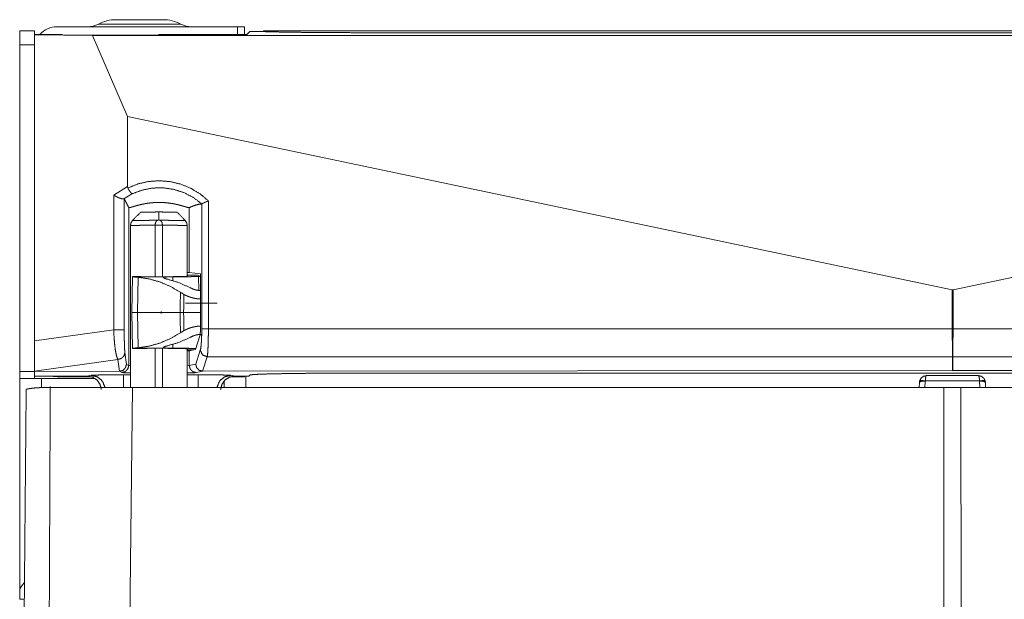
# Model space of a CAD drawing. Units: inches. Extents: x 61 to 114, y 16 to 135.
# Drawn here: x 61 to 65, y 98 to 100 of the extents above; entities that cross this region are included whole.
import ezdxf

# ---------------------------------------------------------------- set-up
doc = ezdxf.new("R2010")
doc.units = ezdxf.units.IN
doc.header["$MEASUREMENT"] = 0
doc.layers.add('CGM', color=7, linetype='Continuous', true_color=0xffffff)

msp = doc.modelspace()

# ---------------------------------------------------------------- linework, layer by layer
at = {"layer": 'CGM', "color": 2, "linetype": 'Continuous', "lineweight": 18}
for p, q in [((60.6045, 99.9757), (60.668, 99.9757)), ((60.6045, 99.9157), (60.6045, 99.9757)), ((60.668, 99.9757), (60.668, 99.9157)), ((60.7645, 99.9937), (61.5385, 99.9937)), ((61.5385, 99.96), (61.5385, 99.9937)), ((61.5385, 99.9937), (61.5685, 99.9937)), ((61.5685, 99.9937), (61.5685, 99.96)), ((61.5918, 99.9736), (61.5783, 99.96)), ((61.5918, 99.9736), (61.6252, 99.9735)), ((61.6495, 99.9755), (61.6495, 99.9726)), ((67.5595, 99.9755), (61.6495, 99.9755)), ((62.0908, 99.968), (67.1183, 99.968)), ((60.6685, 99.959), (60.6685, 99.96)), ((60.6685, 99.96), (60.7867, 99.96)), ((60.6685, 99.959), (60.6685, 98.6469)), ((60.6685, 99.959), (60.9169, 99.9565)), ((60.7868, 99.959), (60.7867, 99.96)), ((61.0131, 99.9567), (60.7868, 99.959)), ((60.9169, 99.9565), (61.0671, 99.6087)), ((60.9169, 99.9565), (68.2922, 99.9565)), ((61.0131, 99.9567), (61.2007, 99.9567)), ((61.2007, 99.9567), (61.2008, 99.96)), ((61.2008, 99.96), (61.5783, 99.96)), ((60.668, 99.9157), (60.6045, 99.9157)), ((60.6045, 99.9157), (60.6045, 98.5157)), ((60.668, 99.9157), (60.668, 98.5157)), ((61.0671, 99.6087), (64.603, 98.8655)), ((61.0671, 99.3086), (61.0671, 99.6087)), ((64.6061, 98.8655), (68.142, 99.6087)), ((60.6685, 99.4187), (60.668, 99.4187)), ((61.0077, 99.2717), (61.0671, 99.3086)), ((61.0077, 98.6946), (61.0077, 99.2717)), ((61.0883, 99.2783), (61.0512, 99.2557)), ((61.0527, 99.2559), (61.0527, 98.6946)), ((61.4136, 99.2473), (61.4136, 98.6993)), ((61.0721, 98.5416), (61.0721, 99.2187)), ((61.3315, 98.9397), (61.3315, 99.2183)), ((61.3852, 98.6993), (61.3852, 99.2344)), ((61.201, 99.1997), (61.2013, 99.1997)), ((61.0796, 99.142), (61.0796, 98.4473)), ((61.1854, 99.1431), (61.2165, 99.1431)), ((61.1854, 98.922), (61.1854, 99.143)), ((61.2165, 99.143), (61.2165, 98.922)), ((61.3226, 98.924), (61.3226, 99.142)), ((60.668, 99.0687), (60.6685, 99.0687)), ((61.0887, 98.9216), (61.086, 98.7687)), ((61.0887, 98.9224), (61.0887, 98.9216)), ((61.121, 98.9224), (61.0887, 98.9224)), ((61.0887, 98.9216), (61.096, 98.921)), ((61.096, 98.921), (61.2376, 98.921)), ((61.1122, 98.9198), (61.1102, 98.7687)), ((61.2376, 98.921), (61.2611, 98.9213)), ((61.2611, 98.9213), (61.2612, 98.9054)), ((61.3226, 98.94), (61.3315, 98.9397)), ((61.3226, 98.9287), (61.367, 98.9287)), ((61.3226, 98.9253), (61.3236, 98.925)), ((61.3236, 98.925), (61.3238, 98.9248)), ((61.3236, 98.925), (61.3236, 98.9242)), ((61.3238, 98.9248), (61.3238, 98.9243)), ((61.3315, 98.9397), (61.3793, 98.9349)), ((61.367, 98.9287), (61.378, 98.925)), ((61.3793, 98.9235), (61.3716, 98.9235)), ((61.3721, 98.8635), (61.3716, 98.9235)), ((61.378, 98.925), (61.3783, 98.9248)), ((61.3783, 98.9243), (61.378, 98.9241)), ((61.3793, 98.9241), (61.378, 98.9241)), ((61.3783, 98.9248), (61.3783, 98.9243)), ((61.3783, 98.9243), (61.3783, 98.9241)), ((61.3793, 98.9349), (61.3793, 98.6993)), ((64.603, 98.8655), (64.6061, 98.8655)), ((64.603, 98.6993), (64.603, 98.8655)), ((64.6061, 98.8655), (64.6061, 98.6993)), ((61.3777, 98.8087), (61.3149, 98.8087)), ((61.086, 98.7687), (61.0887, 98.6157)), ((61.1102, 98.7687), (61.1122, 98.6175)), ((61.1102, 98.7687), (61.2926, 98.7687)), ((61.4136, 98.6993), (64.603, 98.6993)), ((64.6061, 98.6993), (67.7955, 98.6993)), ((60.6685, 98.6469), (61.0077, 98.6946)), ((61.3772, 98.6684), (61.358, 98.6098)), ((61.096, 98.6164), (61.0887, 98.6157)), ((61.0887, 98.6157), (61.0887, 98.615)), ((61.0887, 98.615), (61.121, 98.615)), ((61.2376, 98.6164), (61.096, 98.6164)), ((61.1854, 98.4473), (61.1854, 98.6154)), ((61.2165, 98.6153), (61.2165, 98.4473)), ((61.2611, 98.6161), (61.2376, 98.6164)), ((61.2612, 98.632), (61.2611, 98.6161)), ((61.3226, 98.4473), (61.3226, 98.6134)), ((61.3236, 98.6132), (61.3236, 98.6124)), ((61.3238, 98.6125), (61.3236, 98.6124)), ((61.3238, 98.6131), (61.3238, 98.6125)), ((61.0556, 98.5967), (61.0621, 98.5466)), ((61.3236, 98.6124), (61.3226, 98.6121)), ((61.3523, 98.6087), (61.3226, 98.6087)), ((61.3315, 98.6045), (61.3226, 98.6039)), ((61.358, 98.6098), (61.3315, 98.6045)), ((61.3315, 98.5415), (61.3315, 98.6045)), ((61.3592, 98.547), (61.379, 98.6075)), ((61.4085, 98.5785), (61.3883, 98.5171)), ((64.6041, 98.5785), (61.4085, 98.5785)), ((64.6041, 98.5202), (64.6041, 98.5785)), ((67.8005, 98.5785), (64.6049, 98.5785)), ((64.6049, 98.5785), (64.6049, 98.5202)), ((61.0252, 98.5678), (60.6685, 98.5177)), ((61.0318, 98.5167), (61.0252, 98.5678)), ((61.0621, 98.5466), (61.0721, 98.5416)), ((61.0721, 98.5416), (61.0796, 98.5408)), ((61.3226, 98.5407), (61.3315, 98.5415)), ((61.3315, 98.5415), (61.3592, 98.547)), ((60.668, 98.5157), (60.6045, 98.5157)), ((60.6685, 98.5163), (60.6685, 98.5177)), ((61.0318, 98.5167), (60.6685, 98.5163)), ((60.6685, 98.4962), (60.6685, 98.5163)), ((60.6685, 98.4962), (60.7405, 98.4962)), ((60.7405, 98.4962), (60.894, 98.4962)), ((60.9112, 98.4937), (60.7645, 98.4937)), ((60.894, 98.4962), (60.911, 98.4996)), ((61.032, 98.5167), (61.0318, 98.5167)), ((61.0421, 98.5116), (61.032, 98.5167)), ((61.0503, 98.5018), (61.0796, 98.5018)), ((61.3226, 98.5018), (61.3703, 98.5018)), ((61.3894, 98.5171), (61.3614, 98.5115)), ((61.3883, 98.5171), (61.3894, 98.5171)), ((64.6041, 98.5202), (61.3894, 98.5171)), ((61.5385, 98.4937), (61.5094, 98.4937)), ((61.5096, 98.4996), (61.5266, 98.4962)), ((61.5266, 98.4962), (61.5863, 98.4962)), ((61.5385, 98.4937), (61.5385, 98.4962)), ((61.5685, 98.4937), (61.5385, 98.4937)), ((61.5685, 98.4962), (61.5685, 98.4937)), ((61.5745, 98.4962), (61.5745, 98.4473)), ((61.5863, 98.4962), (61.5909, 98.5008)), ((62.0908, 98.5094), (67.1183, 98.5094)), ((64.715, 98.4982), (64.4921, 98.4982)), ((64.6049, 98.5202), (64.6041, 98.5202)), ((67.8197, 98.5171), (64.6049, 98.5202)), ((60.6045, 98.4857), (60.6045, 97.5696)), ((60.698, 98.4857), (60.698, 98.4465)), ((60.698, 98.4857), (60.9281, 98.4857)), ((61.0876, 98.4473), (60.7357, 98.4473)), ((61.0876, 98.4473), (61.0689, 96.7326)), ((64.5669, 98.4473), (61.0876, 98.4473)), ((61.481, 98.4473), (61.481, 98.4756)), ((64.4611, 98.4473), (64.4623, 98.4699)), ((64.4623, 98.4699), (64.463, 98.4749)), ((64.4873, 98.4747), (64.4858, 98.4473)), ((64.4874, 98.4755), (64.4873, 98.4747)), ((64.7197, 98.4755), (64.4874, 98.4755)), ((64.5664, 96.1182), (64.5669, 98.4473)), ((64.6402, 98.4473), (64.6407, 96.1182)), ((68.1195, 98.4473), (64.6402, 98.4473)), ((64.7198, 98.4747), (64.7197, 98.4755)), ((64.7212, 98.4473), (64.7198, 98.4747)), ((64.7448, 98.4699), (64.7441, 98.4749)), ((64.7448, 98.4699), (64.746, 98.4473))]:
    msp.add_line(p, q, dxfattribs=at)
for centre, radius, start, end in [((61.0178, 99.8597), 0.164, 90, 117.5802), ((61.2192, 99.8597), 0.164, 62.4198, 90), ((60.7645, 99.8977), 0.096, 90, 139.5436), ((60.8956, 100.0937), 0.1, 270, 297.5802), ((61.3415, 100.0937), 0.1, 242.4198, 270), ((60.7645, 98.5897), 0.096, 256.8952, 270), ((60.6545, 97.5696), 0.05, 126.9896, 180)]:
    msp.add_arc(centre, radius, start, end, dxfattribs=at)
for points, knots in [([(61.0178, 100.0237), (61.0338, 100.0237), (61.0767, 100.0237), (61.1329, 100.0237), (61.1845, 100.0237), (61.2152, 100.0237), (61.2192, 100.0237)], [0, 0, 0.079422, 0.292378, 0.571276, 0.827547, 0.979797, 1, 1]), ([(61.2952, 100.005), (61.2777, 100.005), (61.2566, 100.005), (61.1952, 100.005), (61.1185, 100.005), (61.0419, 100.005), (60.9804, 100.005), (60.9463, 100.005), (60.9419, 100.005)], [0, 0, 0.04952, 0.109084, 0.283058, 0.500009, 0.716942, 0.890916, 0.987468, 1, 1]), ([(61.6252, 99.9735), (61.6535, 99.9725), (61.6896, 99.9715), (61.7327, 99.9706), (61.7822, 99.9699), (61.8371, 99.9692), (61.8965, 99.9687), (61.9593, 99.9683), (62.0244, 99.9681), (62.0908, 99.968)], [0, 0, 0.06084, 0.138264, 0.23092, 0.337148, 0.455089, 0.582661, 0.717613, 0.857541, 1, 1]), ([(61.0684, 99.3027), (61.1117, 99.3198), (61.1571, 99.3302), (61.2035, 99.3335), (61.2499, 99.3297), (61.2951, 99.3188), (61.3381, 99.3012), (61.3779, 99.2772), (61.4135, 99.2473)], [0, 0, 0.125263, 0.250412, 0.375457, 0.500433, 0.625331, 0.750195, 0.875088, 1, 1]), ([(61.0671, 99.3086), (61.0672, 99.307), (61.0674, 99.3055), (61.0678, 99.3041), (61.0684, 99.3027)], [0, 0, 0.252391, 0.502147, 0.750178, 1, 1]), ([(61.0883, 99.2783), (61.0881, 99.2783), (61.0879, 99.2782), (61.0877, 99.2783), (61.0874, 99.2783), (61.087, 99.2784), (61.0865, 99.2785), (61.0855, 99.279), (61.0844, 99.2797), (61.0838, 99.2802), (61.0832, 99.2807), (61.0826, 99.2812), (61.082, 99.2818), (61.0807, 99.2832), (61.0793, 99.2848), (61.0786, 99.2856), (61.078, 99.2865), (61.0772, 99.2875), (61.0765, 99.2885), (61.0751, 99.2906), (61.0737, 99.2928), (61.073, 99.2939), (61.0723, 99.2951), (61.0716, 99.2964), (61.071, 99.2976), (61.0696, 99.3001), (61.0684, 99.3027)], [0, 0, 0.006052, 0.012279, 0.018715, 0.025389, 0.039719, 0.055146, 0.089894, 0.130096, 0.15258, 0.176536, 0.202127, 0.229242, 0.287605, 0.351098, 0.385084, 0.420298, 0.456874, 0.494306, 0.571923, 0.653125, 0.695093, 0.737924, 0.780802, 0.824108, 0.911388, 1, 1]), ([(61.3851, 99.2344), (61.3489, 99.2616), (61.3088, 99.2825), (61.2657, 99.2964), (61.2209, 99.303), (61.1755, 99.3022), (61.1309, 99.2938), (61.0883, 99.2783)], [0, 0, 0.142756, 0.285461, 0.42819, 0.57094, 0.713824, 0.856837, 1, 1]), ([(61.0077, 99.2717), (61.008, 99.2715), (61.0087, 99.2711), (61.0098, 99.2704), (61.0105, 99.27), (61.0119, 99.2692), (61.0134, 99.2684), (61.0149, 99.2675), (61.0165, 99.2667), (61.018, 99.2659), (61.0196, 99.2651), (61.0212, 99.2643), (61.0228, 99.2636), (61.0236, 99.2632), (61.0244, 99.2628), (61.0252, 99.2625), (61.026, 99.2621), (61.0292, 99.2607), (61.0324, 99.2594), (61.0332, 99.2591), (61.034, 99.2589), (61.0348, 99.2586), (61.0355, 99.2583), (61.037, 99.2578), (61.0385, 99.2573), (61.0399, 99.2569), (61.0413, 99.2565), (61.0427, 99.2562), (61.0439, 99.2559), (61.0452, 99.2557), (61.0463, 99.2555), (61.0473, 99.2554), (61.0483, 99.2553), (61.05, 99.2554), (61.0512, 99.2557)], [0, 0, 0.008442, 0.025562, 0.051598, 0.069194, 0.104624, 0.140709, 0.177399, 0.214388, 0.251429, 0.288776, 0.326187, 0.36391, 0.382653, 0.40158, 0.420518, 0.43933, 0.513837, 0.586625, 0.604523, 0.622372, 0.639867, 0.657314, 0.6912, 0.723995, 0.755884, 0.786576, 0.815784, 0.843393, 0.8694, 0.893588, 0.916109, 0.936878, 0.97203, 1, 1]), ([(61.0512, 99.2557), (61.0518, 99.2559), (61.0522, 99.256), (61.0525, 99.256), (61.0527, 99.2559)], [0, 0, 0.399784, 0.695777, 0.888248, 1, 1]), ([(61.0721, 99.2187), (61.0623, 99.2378), (61.0527, 99.2559)], [0, 0, 0.511842, 1, 1]), ([(61.3852, 99.2344), (61.3856, 99.2347), (61.3862, 99.235), (61.3866, 99.2352), (61.3871, 99.2355), (61.3876, 99.2357), (61.3895, 99.2367), (61.3911, 99.2374), (61.3919, 99.2378), (61.3928, 99.2382), (61.3937, 99.2386), (61.3947, 99.2391), (61.3967, 99.24), (61.3999, 99.2414), (61.4011, 99.242), (61.4023, 99.2425), (61.4059, 99.2441), (61.4084, 99.2451), (61.411, 99.2462), (61.4116, 99.2465), (61.4122, 99.2468), (61.4129, 99.2471), (61.4135, 99.2473)], [0, 0, 0.014098, 0.037213, 0.051804, 0.068732, 0.087717, 0.155898, 0.209869, 0.239432, 0.270586, 0.303332, 0.337202, 0.40823, 0.523823, 0.564272, 0.605273, 0.732164, 0.819731, 0.909384, 0.932066, 0.954555, 0.977318, 1, 1]), ([(61.3315, 99.2183), (61.3312, 99.2182), (61.3308, 99.2182), (61.3306, 99.2182), (61.3304, 99.2182), (61.3301, 99.2182), (61.3299, 99.2182), (61.3286, 99.2183), (61.327, 99.2186), (61.3252, 99.219), (61.3231, 99.2195), (61.3207, 99.2202), (61.3181, 99.2209), (61.3167, 99.2214), (61.3152, 99.2218), (61.3137, 99.2223), (61.3121, 99.2227), (61.3087, 99.2238), (61.3051, 99.2248), (61.3013, 99.2259), (61.2973, 99.227), (61.2931, 99.2282), (61.2886, 99.2293), (61.2875, 99.2296), (61.2863, 99.2299), (61.2851, 99.2302), (61.2839, 99.2305), (61.2816, 99.2311), (61.2791, 99.2316), (61.2742, 99.2327), (61.269, 99.2338), (61.2637, 99.2348), (61.2583, 99.2358), (61.2555, 99.2362), (61.2527, 99.2367), (61.2498, 99.2371), (61.2469, 99.2375), (61.2411, 99.2382), (61.2352, 99.2389), (61.2293, 99.2394), (61.2232, 99.2398), (61.2202, 99.24), (61.2171, 99.2402), (61.2156, 99.2402), (61.214, 99.2403), (61.2125, 99.2403), (61.2109, 99.2404), (61.2047, 99.2405), (61.1985, 99.2405), (61.1924, 99.2404), (61.1863, 99.2401), (61.1802, 99.2398), (61.1741, 99.2393), (61.1726, 99.2392), (61.1711, 99.2391), (61.1696, 99.2389), (61.1681, 99.2388), (61.1651, 99.2385), (61.1622, 99.2381), (61.1564, 99.2374), (61.1508, 99.2366), (61.1452, 99.2357), (61.1398, 99.2347), (61.1345, 99.2337), (61.1294, 99.2326), (61.1244, 99.2315), (61.1196, 99.2304), (61.115, 99.2292), (61.1106, 99.2281), (61.1064, 99.2269), (61.1024, 99.2258), (61.1004, 99.2252), (61.0986, 99.2247), (61.0967, 99.2242), (61.095, 99.2236), (61.0916, 99.2226), (61.0885, 99.2217), (61.0857, 99.2209), (61.0831, 99.2201), (61.0819, 99.2198), (61.0807, 99.2195), (61.0796, 99.2192), (61.0786, 99.2189), (61.0768, 99.2185), (61.0753, 99.2183), (61.0741, 99.2182), (61.0731, 99.2182), (61.0725, 99.2184), (61.0721, 99.2187)], [0, 0, 0.001245, 0.002718, 0.003533, 0.004444, 0.005429, 0.006463, 0.011315, 0.017291, 0.024354, 0.032514, 0.04178, 0.052131, 0.057706, 0.063554, 0.069674, 0.075989, 0.089295, 0.103406, 0.118361, 0.134138, 0.15071, 0.168128, 0.172599, 0.177117, 0.181677, 0.186262, 0.19555, 0.204976, 0.224232, 0.244011, 0.26436, 0.285274, 0.295947, 0.306755, 0.317676, 0.328657, 0.350782, 0.373182, 0.395841, 0.418763, 0.430325, 0.441956, 0.447794, 0.453655, 0.45954, 0.4654, 0.488832, 0.512138, 0.535375, 0.558499, 0.581546, 0.604496, 0.610227, 0.615959, 0.621695, 0.627383, 0.638692, 0.649886, 0.671919, 0.693526, 0.714714, 0.735463, 0.755788, 0.775697, 0.795042, 0.813655, 0.831561, 0.848758, 0.865236, 0.881013, 0.888622, 0.896029, 0.903233, 0.910194, 0.923392, 0.935593, 0.946837, 0.95708, 0.961833, 0.966322, 0.970542, 0.974476, 0.981456, 0.987274, 0.991947, 0.995516, 0.998102, 1, 1]), ([(61.3851, 99.2344), (61.3726, 99.2324), (61.3594, 99.2291), (61.3458, 99.2244), (61.3315, 99.2183)], [0, 0, 0.225916, 0.467307, 0.725099, 1, 1]), ([(61.3852, 99.2344), (61.3852, 99.2344), (61.3851, 99.2344)], [0, 0, 0.53359, 1, 1]), ([(61.0796, 99.142), (61.0819, 99.1533), (61.0882, 99.163)], [0, 0, 0.500001, 1, 1]), ([(61.0881, 99.1629), (61.0882, 99.1629), (61.0883, 99.1629), (61.0884, 99.1629), (61.0887, 99.1629), (61.0893, 99.1629), (61.0902, 99.1629), (61.0913, 99.163), (61.0927, 99.163), (61.0935, 99.163), (61.0944, 99.163), (61.0948, 99.163), (61.0958, 99.163), (61.0984, 99.163), (61.1008, 99.1631), (61.1034, 99.1631), (61.1092, 99.1632), (61.1124, 99.1632), (61.1159, 99.1632), (61.1177, 99.1633), (61.1196, 99.1633), (61.1274, 99.1634), (61.1316, 99.1634), (61.1359, 99.1635), (61.1404, 99.1635), (61.1474, 99.1636), (61.1498, 99.1636), (61.1547, 99.1637), (61.1597, 99.1638), (61.1647, 99.1638), (61.1751, 99.1639), (61.1778, 99.164), (61.1804, 99.164), (61.1858, 99.1641), (61.1912, 99.1641), (61.1966, 99.1642)], [0, 0, 0.0003, 0.00114, 0.002641, 0.004681, 0.010562, 0.018783, 0.029344, 0.042245, 0.049566, 0.057547, 0.061687, 0.070508, 0.094811, 0.116533, 0.140355, 0.194, 0.223943, 0.255926, 0.272609, 0.28977, 0.362017, 0.400361, 0.440265, 0.481609, 0.546475, 0.568678, 0.613622, 0.659407, 0.705972, 0.801561, 0.825983, 0.850585, 0.90015, 0.949955, 1, 1]), ([(61.1227, 99.1984), (61.126, 99.1984), (61.1286, 99.1985), (61.1359, 99.1986), (61.1405, 99.1987), (61.1513, 99.1989), (61.1641, 99.1991), (61.1711, 99.1992), (61.1858, 99.1995), (61.201, 99.1997)], [0, 0, 0.042654, 0.075746, 0.168289, 0.22674, 0.365511, 0.528728, 0.617611, 0.80519, 1, 1]), ([(61.1854, 99.1431), (61.1855, 99.1448), (61.1856, 99.1464), (61.1858, 99.1481), (61.1861, 99.1497), (61.1863, 99.1505), (61.1865, 99.1513), (61.1867, 99.1521), (61.1869, 99.1529), (61.1874, 99.1544), (61.188, 99.1558), (61.1883, 99.1565), (61.1887, 99.1572), (61.1891, 99.1579), (61.1895, 99.1586), (61.1904, 99.1598), (61.1914, 99.1609), (61.1919, 99.1614), (61.1925, 99.1619), (61.1932, 99.1624), (61.1938, 99.1628), (61.1952, 99.1636), (61.1966, 99.1642)], [0, 0, 0.066107, 0.131638, 0.196663, 0.26161, 0.294025, 0.326051, 0.358074, 0.389493, 0.452034, 0.513561, 0.544119, 0.574673, 0.604917, 0.635156, 0.695031, 0.754821, 0.785048, 0.815186, 0.845531, 0.875618, 0.936999, 1, 1]), ([(61.1966, 99.1642), (61.1978, 99.1646), (61.1989, 99.165), (61.1995, 99.1652), (61.2, 99.1654), (61.2003, 99.1655), (61.2005, 99.1656), (61.2007, 99.1657), (61.2008, 99.1658), (61.2008, 99.1658), (61.2009, 99.1658), (61.2009, 99.1659), (61.2009, 99.1659)], [0, 0, 0.255907, 0.509195, 0.636073, 0.762625, 0.824227, 0.886373, 0.916173, 0.946644, 0.960523, 0.974263, 0.988142, 1, 1]), ([(61.2009, 99.166), (61.201, 99.1844), (61.201, 99.1997)], [0, 0, 0.546628, 1, 1]), ([(61.2052, 99.1642), (61.203, 99.165), (61.2024, 99.1652), (61.2019, 99.1654), (61.2016, 99.1655), (61.2013, 99.1656), (61.2012, 99.1657), (61.2011, 99.1658), (61.201, 99.1658), (61.201, 99.1658), (61.201, 99.1659), (61.2009, 99.1659)], [0, 0, 0.509825, 0.63686, 0.762273, 0.825237, 0.886191, 0.917264, 0.946578, 0.960474, 0.974231, 0.988127, 1, 1]), ([(61.2011, 99.1997), (61.2163, 99.1995), (61.231, 99.1992), (61.2379, 99.1991), (61.2507, 99.1989), (61.2616, 99.1987), (61.2662, 99.1986), (61.2735, 99.1985), (61.278, 99.1984), (61.2796, 99.1984), (61.2781, 99.1984), (61.2736, 99.1985), (61.2664, 99.1986), (61.2618, 99.1987), (61.2509, 99.1989), (61.2382, 99.1991), (61.2312, 99.1992), (61.224, 99.1994), (61.2089, 99.1996), (61.2011, 99.1997)], [0, 0, 0.097285, 0.191002, 0.235328, 0.316967, 0.386527, 0.41587, 0.462355, 0.491035, 0.500829, 0.510292, 0.538681, 0.584834, 0.614011, 0.683282, 0.764755, 0.809122, 0.855192, 0.951108, 1, 1]), ([(61.2052, 99.1642), (61.2107, 99.1641), (61.2161, 99.1641), (61.2214, 99.164), (61.232, 99.1639), (61.2372, 99.1638), (61.2422, 99.1638), (61.2472, 99.1637), (61.2521, 99.1636), (61.2568, 99.1636), (61.2615, 99.1635), (61.2638, 99.1635), (61.266, 99.1635), (61.2704, 99.1634), (61.2746, 99.1634), (61.2824, 99.1633), (61.2861, 99.1632), (61.2896, 99.1632), (61.2904, 99.1632), (61.2912, 99.1632), (61.2921, 99.1632), (61.2929, 99.1632), (61.2944, 99.1631), (61.2959, 99.1631), (61.3013, 99.1631), (61.3037, 99.163), (61.3059, 99.163), (61.3078, 99.163), (61.3082, 99.163), (61.3091, 99.163), (61.3095, 99.163), (61.3109, 99.163), (61.312, 99.1629), (61.3129, 99.1629), (61.3136, 99.1629), (61.314, 99.1629), (61.3141, 99.1629)], [0, 0, 0.049809, 0.099318, 0.148529, 0.245873, 0.29335, 0.33987, 0.385493, 0.430159, 0.473929, 0.516801, 0.537789, 0.558419, 0.59842, 0.636809, 0.708801, 0.742465, 0.774455, 0.782228, 0.789822, 0.797296, 0.804652, 0.818943, 0.832695, 0.882563, 0.904388, 0.92412, 0.94176, 0.945826, 0.95348, 0.957128, 0.970103, 0.980746, 0.989058, 0.995097, 0.998685, 1, 1]), ([(61.2052, 99.1642), (61.2067, 99.1636), (61.2081, 99.1628), (61.2088, 99.1624), (61.2094, 99.1619), (61.21, 99.1614), (61.2105, 99.1609), (61.211, 99.1603), (61.2115, 99.1598), (61.212, 99.1591), (61.2124, 99.1585), (61.2132, 99.1572), (61.2139, 99.1558), (61.2145, 99.1544), (61.215, 99.1529), (61.2152, 99.1521), (61.2154, 99.1513), (61.2156, 99.1505), (61.2157, 99.1497), (61.216, 99.1481), (61.2162, 99.1464), (61.2164, 99.1448), (61.2165, 99.1431)], [0, 0, 0.063364, 0.124998, 0.15581, 0.186322, 0.216475, 0.246168, 0.276047, 0.306005, 0.336158, 0.366335, 0.426698, 0.48703, 0.548348, 0.610676, 0.642602, 0.674575, 0.706674, 0.738803, 0.803483, 0.868286, 0.933847, 1, 1]), ([(61.314, 99.163), (61.3204, 99.1533), (61.3226, 99.142)], [0, 0, 0.499953, 1, 1]), ([(61.1854, 99.143), (61.1799, 99.1429), (61.1772, 99.1429), (61.1692, 99.1428), (61.164, 99.1428), (61.1588, 99.1427), (61.1537, 99.1427), (61.1439, 99.1426), (61.1414, 99.1426), (61.1367, 99.1425), (61.1344, 99.1425), (61.1299, 99.1425), (61.1214, 99.1424), (61.1134, 99.1423), (61.1062, 99.1422), (61.0998, 99.1422), (61.0942, 99.1421), (61.0895, 99.1421), (61.0874, 99.1421), (61.0865, 99.142), (61.086, 99.142), (61.0856, 99.142), (61.084, 99.142), (61.0827, 99.142), (61.0816, 99.142), (61.0807, 99.142), (61.0801, 99.142), (61.0798, 99.142), (61.0797, 99.142), (61.0796, 99.142)], [0, 0, 0.051598, 0.077211, 0.152946, 0.202449, 0.251153, 0.299118, 0.392585, 0.41549, 0.460253, 0.482111, 0.524657, 0.605379, 0.680251, 0.748842, 0.809614, 0.862382, 0.907145, 0.92654, 0.935468, 0.939717, 0.943781, 0.958681, 0.971303, 0.981648, 0.989714, 0.99544, 0.998888, 0.999384, 1, 1]), ([(61.1854, 99.143), (61.1854, 99.143), (61.1854, 99.1431)], [0, 0, 0.498971, 1, 1]), ([(61.3226, 99.142), (61.3225, 99.142), (61.3221, 99.142), (61.3215, 99.142), (61.3206, 99.142), (61.3195, 99.142), (61.3182, 99.142), (61.3166, 99.142), (61.3162, 99.142), (61.3157, 99.142), (61.3148, 99.1421), (61.3127, 99.1421), (61.3079, 99.1421), (61.3023, 99.1422), (61.2992, 99.1422), (61.2983, 99.1422), (61.2967, 99.1422), (61.2958, 99.1422), (61.2941, 99.1422), (61.2923, 99.1423), (61.2885, 99.1423), (61.2847, 99.1423), (61.2806, 99.1424), (61.2764, 99.1424), (61.2675, 99.1425), (61.2652, 99.1425), (61.264, 99.1425), (61.2628, 99.1425), (61.2605, 99.1426), (61.258, 99.1426), (61.2482, 99.1427), (61.2431, 99.1427), (61.2353, 99.1428), (61.2327, 99.1428), (61.23, 99.1428), (61.2273, 99.1429), (61.2219, 99.1429), (61.2165, 99.143)], [0, 0, 0.001228, 0.004785, 0.010612, 0.01877, 0.029135, 0.041832, 0.056859, 0.060968, 0.065261, 0.074155, 0.093537, 0.138495, 0.191488, 0.221051, 0.228779, 0.244604, 0.2527, 0.269199, 0.286066, 0.321088, 0.357582, 0.395671, 0.435232, 0.519199, 0.541095, 0.552197, 0.56336, 0.585747, 0.608441, 0.701301, 0.749142, 0.822498, 0.8474, 0.872486, 0.897878, 0.948786, 1, 1]), ([(61.1122, 98.9198), (61.1074, 98.9202), (61.1031, 98.9206), (61.0993, 98.9208), (61.096, 98.921)], [0, 0, 0.299306, 0.565505, 0.799345, 1, 1]), ([(61.2936, 98.8553), (61.2511, 98.8803), (61.2063, 98.8995), (61.1598, 98.9128), (61.1122, 98.9198)], [0, 0, 0.253571, 0.504118, 0.752589, 1, 1]), ([(61.3238, 98.9243), (61.3201, 98.9238), (61.3092, 98.9233), (61.2918, 98.9228), (61.2687, 98.9224), (61.2414, 98.9222), (61.2112, 98.922), (61.18, 98.922), (61.1493, 98.9221), (61.121, 98.9224)], [0, 0, 0.018425, 0.072054, 0.158039, 0.27158, 0.406425, 0.555036, 0.709197, 0.86031, 1, 1]), ([(61.2362, 98.9119), (61.2326, 98.9128), (61.2294, 98.9137), (61.228, 98.9141), (61.2266, 98.9146), (61.226, 98.9148), (61.2254, 98.915), (61.2249, 98.9152), (61.2244, 98.9154), (61.2226, 98.9162), (61.2213, 98.917), (61.2209, 98.9174), (61.2206, 98.9177), (61.2205, 98.9179), (61.2205, 98.9181), (61.2204, 98.9182), (61.2204, 98.9184), (61.2208, 98.919), (61.2216, 98.9195), (61.2223, 98.9197), (61.2231, 98.9199), (61.2235, 98.92), (61.224, 98.9201), (61.2245, 98.9202), (61.225, 98.9202), (61.2274, 98.9205), (61.2304, 98.9207), (61.2312, 98.9208), (61.232, 98.9208), (61.2329, 98.9209), (61.2338, 98.9209), (61.2356, 98.921), (61.2376, 98.921)], [0, 0, 0.106394, 0.200287, 0.242691, 0.281758, 0.300301, 0.317976, 0.334789, 0.350916, 0.406189, 0.44784, 0.463799, 0.476879, 0.482414, 0.487379, 0.49208, 0.496693, 0.515793, 0.544449, 0.563637, 0.58649, 0.599149, 0.612855, 0.627285, 0.642566, 0.712002, 0.795002, 0.817718, 0.841529, 0.866078, 0.891356, 0.944485, 1, 1]), ([(61.3341, 98.8757), (61.286, 98.8972), (61.2362, 98.9119)], [0, 0, 0.50353, 1, 1]), ([(61.3716, 98.9235), (61.3556, 98.9228), (61.3309, 98.9221), (61.2989, 98.9216), (61.2611, 98.9213)], [0, 0, 0.145212, 0.368696, 0.658706, 1, 1]), ([(61.3483, 98.869), (61.3414, 98.8725), (61.3341, 98.8757)], [0, 0, 0.490851, 1, 1]), ([(61.3792, 98.8625), (61.3767, 98.8627), (61.3741, 98.8629), (61.3715, 98.8633), (61.3703, 98.8634), (61.369, 98.8636), (61.3677, 98.8638), (61.3665, 98.864), (61.3616, 98.865), (61.3569, 98.8662), (61.3547, 98.8668), (61.3525, 98.8675), (61.3503, 98.8682), (61.3483, 98.869)], [0, 0, 0.079051, 0.161127, 0.242589, 0.283195, 0.323859, 0.364181, 0.404366, 0.561383, 0.712757, 0.786365, 0.858945, 0.930142, 1, 1]), ([(61.3084, 98.8462), (61.3014, 98.851), (61.2936, 98.8553)], [0, 0, 0.488, 1, 1]), ([(61.3792, 98.8266), (61.3762, 98.8268), (61.3707, 98.8273), (61.3653, 98.8279), (61.3599, 98.8287), (61.3546, 98.8297), (61.352, 98.8302), (61.3494, 98.8308), (61.3468, 98.8314), (61.3443, 98.8321), (61.3393, 98.8335), (61.3345, 98.835), (61.3298, 98.8366), (61.3252, 98.8384), (61.323, 98.8393), (61.3208, 98.8402), (61.3186, 98.8412), (61.3165, 98.8421), (61.3123, 98.8441), (61.3084, 98.8462)], [0, 0, 0.041353, 0.115297, 0.188767, 0.261866, 0.334531, 0.370772, 0.406782, 0.442378, 0.477654, 0.547192, 0.615498, 0.682662, 0.74874, 0.781359, 0.813673, 0.845724, 0.877321, 0.939385, 1, 1]), ([(61.451, 98.8087), (61.4468, 98.8087), (61.4159, 98.8087), (61.3692, 98.8087), (61.3468, 98.8087), (61.3179, 98.8087), (61.3149, 98.8087)], [0, 0, 0.031187, 0.257773, 0.601502, 0.765474, 0.977997, 1, 1]), ([(61.3777, 98.8087), (61.3834, 98.8087), (61.4153, 98.8087), (61.4463, 98.8087), (61.451, 98.8087)], [0, 0, 0.077709, 0.512789, 0.935169, 1, 1]), ([(61.3084, 98.6911), (61.3123, 98.6932), (61.3165, 98.6952), (61.3186, 98.6962), (61.3208, 98.6972), (61.323, 98.6981), (61.3252, 98.699), (61.3298, 98.7007), (61.3345, 98.7024), (61.3393, 98.7039), (61.3443, 98.7053), (61.3468, 98.706), (61.3494, 98.7066), (61.352, 98.7072), (61.3546, 98.7077), (61.3599, 98.7087), (61.3653, 98.7095), (61.3707, 98.7101), (61.3762, 98.7106), (61.3792, 98.7107)], [0, 0, 0.060575, 0.122641, 0.154239, 0.18629, 0.218639, 0.251259, 0.317338, 0.384474, 0.452808, 0.522348, 0.557625, 0.593221, 0.629213, 0.665455, 0.738137, 0.811224, 0.884706, 0.958652, 1, 1]), ([(61.3793, 98.6993), (61.3791, 98.6858), (61.3783, 98.6748), (61.3772, 98.6684)], [0, 0, 0.435865, 0.790835, 1, 1]), ([(61.379, 98.6075), (61.3811, 98.617), (61.3828, 98.6321), (61.3841, 98.6518), (61.3849, 98.6747), (61.3852, 98.6993)], [0, 0, 0.105326, 0.270253, 0.48428, 0.733098, 1, 1]), ([(61.4135, 98.6993), (61.4133, 98.6669), (61.4126, 98.6368), (61.4116, 98.6109), (61.4102, 98.591), (61.4085, 98.5785)], [0, 0, 0.267575, 0.5169, 0.731195, 0.895861, 1, 1]), ([(64.6041, 98.5785), (64.6037, 98.591), (64.6034, 98.6109), (64.6032, 98.6368), (64.603, 98.6669), (64.603, 98.6993)], [0, 0, 0.103457, 0.267976, 0.482407, 0.73204, 1, 1]), ([(64.6061, 98.6993), (64.606, 98.6669), (64.6059, 98.6368), (64.6056, 98.6109), (64.6053, 98.591), (64.6049, 98.5785)], [0, 0, 0.26796, 0.517592, 0.732025, 0.896543, 1, 1]), ([(61.0252, 98.5678), (61.0202, 98.5813), (61.0157, 98.6024), (61.0119, 98.6297), (61.0092, 98.6612), (61.0077, 98.6946)], [0, 0, 0.112082, 0.280331, 0.494456, 0.739986, 1, 1]), ([(61.0077, 98.6946), (61.0452, 98.6946), (61.0527, 98.6946)], [0, 0, 0.834274, 1, 1]), ([(61.0527, 98.6946), (61.0528, 98.6691), (61.0532, 98.6449), (61.0538, 98.6239), (61.0546, 98.6074), (61.0556, 98.5967)], [0, 0, 0.260685, 0.507305, 0.722341, 0.890481, 1, 1]), ([(61.1122, 98.6175), (61.1598, 98.6246), (61.2063, 98.6378), (61.2511, 98.6571), (61.2936, 98.6821)], [0, 0, 0.247414, 0.49588, 0.746443, 1, 1]), ([(61.2362, 98.6254), (61.286, 98.6402), (61.3341, 98.6616)], [0, 0, 0.496449, 1, 1]), ([(61.2936, 98.6821), (61.3014, 98.6864), (61.3084, 98.6911)], [0, 0, 0.512089, 1, 1]), ([(61.3341, 98.6616), (61.3414, 98.6649), (61.3483, 98.6684)], [0, 0, 0.509149, 1, 1]), ([(61.3483, 98.6684), (61.3503, 98.6692), (61.3525, 98.6699), (61.3547, 98.6706), (61.3569, 98.6712), (61.3616, 98.6724), (61.3665, 98.6733), (61.3677, 98.6736), (61.369, 98.6738), (61.3703, 98.6739), (61.3715, 98.6741), (61.3741, 98.6744), (61.3767, 98.6747), (61.3819, 98.675), (61.3873, 98.6751)], [0, 0, 0.055633, 0.112442, 0.1703, 0.228978, 0.349649, 0.474786, 0.506848, 0.538991, 0.571408, 0.603778, 0.668717, 0.734145, 0.866135, 1, 1]), ([(60.6685, 98.5177), (60.6685, 98.529), (60.6685, 98.5669), (60.6685, 98.6189), (60.6685, 98.6469)], [0, 0, 0.087375, 0.381226, 0.782898, 1, 1]), ([(61.096, 98.6164), (61.0993, 98.6165), (61.1031, 98.6168), (61.1074, 98.6171), (61.1122, 98.6175)], [0, 0, 0.200655, 0.434495, 0.700694, 1, 1]), ([(61.121, 98.615), (61.1493, 98.6152), (61.18, 98.6154), (61.2112, 98.6153), (61.2414, 98.6152), (61.2687, 98.6149), (61.2918, 98.6146), (61.3092, 98.6141), (61.3201, 98.6136), (61.3238, 98.613)], [0, 0, 0.13969, 0.290803, 0.444965, 0.593575, 0.72842, 0.841962, 0.927946, 0.981575, 1, 1]), ([(61.2376, 98.6164), (61.2356, 98.6164), (61.2338, 98.6165), (61.2329, 98.6165), (61.232, 98.6165), (61.2312, 98.6166), (61.2304, 98.6166), (61.2274, 98.6168), (61.225, 98.6171), (61.2245, 98.6172), (61.224, 98.6173), (61.2235, 98.6174), (61.2231, 98.6175), (61.2223, 98.6177), (61.2216, 98.6179), (61.2208, 98.6184), (61.2204, 98.619), (61.2204, 98.6191), (61.2205, 98.6193), (61.2205, 98.6195), (61.2206, 98.6196), (61.2209, 98.62), (61.2213, 98.6204), (61.2226, 98.6211), (61.2244, 98.6219), (61.2249, 98.6222), (61.2254, 98.6224), (61.226, 98.6226), (61.2266, 98.6228), (61.228, 98.6233), (61.2294, 98.6237), (61.2326, 98.6246), (61.2362, 98.6254)], [0, 0, 0.055515, 0.108638, 0.133923, 0.158463, 0.182274, 0.20499, 0.288002, 0.357416, 0.372724, 0.387123, 0.400828, 0.413488, 0.436387, 0.455513, 0.484261, 0.503361, 0.50779, 0.512491, 0.517627, 0.523162, 0.536241, 0.552201, 0.593754, 0.649026, 0.665154, 0.681966, 0.699641, 0.718245, 0.757311, 0.799715, 0.893608, 1, 1]), ([(61.2611, 98.6161), (61.2917, 98.6158), (61.3189, 98.6154), (61.3417, 98.615), (61.3595, 98.6145)], [0, 0, 0.310623, 0.586791, 0.819181, 1, 1]), ([(61.0252, 98.5678), (61.0402, 98.5716), (61.0514, 98.5822), (61.0556, 98.5967)], [0, 0, 0.337982, 0.671829, 1, 1]), ([(61.4085, 98.5785), (61.3879, 98.5874), (61.379, 98.6075)], [0, 0, 0.50527, 1, 1]), ([(61.032, 98.5167), (61.047, 98.5207), (61.058, 98.5317), (61.0621, 98.5466)], [0, 0, 0.333375, 0.667033, 1, 1]), ([(61.0421, 98.5116), (61.0571, 98.5157), (61.0681, 98.5266), (61.0721, 98.5416)], [0, 0, 0.333282, 0.666583, 1, 1]), ([(61.3614, 98.5115), (61.3465, 98.5155), (61.3356, 98.5265), (61.3315, 98.5415)], [0, 0, 0.332716, 0.666139, 1, 1]), ([(61.3883, 98.5171), (61.3738, 98.5214), (61.3632, 98.5323), (61.3592, 98.547)], [0, 0, 0.332859, 0.666792, 1, 1]), ([(60.9545, 98.4384), (60.9492, 98.4607), (60.9359, 98.4794), (60.9165, 98.4918), (60.894, 98.4962)], [0, 0, 0.249261, 0.499215, 0.74966, 1, 1]), ([(60.911, 98.4996), (60.9182, 98.5002), (60.9335, 98.5007), (60.9558, 98.5012), (60.9839, 98.5015), (61.0161, 98.5017), (61.0503, 98.5018)], [0, 0, 0.052031, 0.161523, 0.321998, 0.523666, 0.754336, 1, 1]), ([(60.911, 98.4996), (60.9386, 98.4927), (60.96, 98.4739), (60.9703, 98.4473)], [0, 0, 0.33279, 0.666182, 1, 1]), ([(61.0796, 98.5099), (61.06, 98.5104), (61.0473, 98.511), (61.0421, 98.5116)], [0, 0, 0.523613, 0.862282, 1, 1]), ([(61.0503, 98.4473), (61.0503, 98.4858), (61.0503, 98.5018)], [0, 0, 0.705981, 1, 1]), ([(61.3614, 98.5115), (61.355, 98.5109), (61.3419, 98.5104), (61.3226, 98.5099)], [0, 0, 0.165646, 0.503752, 1, 1]), ([(61.3703, 98.5018), (61.4045, 98.5017), (61.4366, 98.5015), (61.4647, 98.5012), (61.4871, 98.5007), (61.5024, 98.5002), (61.5096, 98.4996)], [0, 0, 0.245664, 0.476334, 0.678001, 0.838477, 0.948015, 1, 1]), ([(61.3703, 98.5018), (61.3703, 98.4858), (61.3703, 98.4473)], [0, 0, 0.294019, 1, 1]), ([(61.4503, 98.4473), (61.4606, 98.4739), (61.482, 98.4927), (61.5096, 98.4996)], [0, 0, 0.333818, 0.66721, 1, 1]), ([(61.5266, 98.4962), (61.504, 98.4918), (61.4847, 98.4794), (61.4714, 98.4607), (61.4661, 98.4384)], [0, 0, 0.25034, 0.500785, 0.750739, 1, 1]), ([(61.5909, 98.5008), (61.5962, 98.5019), (61.6097, 98.503), (61.6314, 98.5041), (61.6607, 98.5051), (61.6972, 98.506), (61.7403, 98.5069), (61.7893, 98.5076), (61.8433, 98.5082), (61.9015, 98.5087), (61.9628, 98.5091), (62.0262, 98.5093), (62.0908, 98.5094)], [0, 0, 0.010845, 0.038101, 0.081407, 0.140056, 0.213103, 0.299289, 0.397198, 0.505205, 0.621473, 0.744079, 0.870953, 1, 1]), ([(64.463, 98.4749), (64.4687, 98.4869), (64.4792, 98.4953), (64.4922, 98.4982)], [0, 0, 0.333245, 0.666354, 1, 1]), ([(64.4874, 98.4755), (64.4883, 98.4875), (64.4901, 98.4956), (64.4922, 98.4982)], [0, 0, 0.505503, 0.855367, 1, 1]), ([(64.7197, 98.4755), (64.7187, 98.4875), (64.717, 98.4956), (64.7148, 98.4982)], [0, 0, 0.505503, 0.855367, 1, 1]), ([(64.7441, 98.4749), (64.7383, 98.4869), (64.7279, 98.4953), (64.7148, 98.4982)], [0, 0, 0.333245, 0.666354, 1, 1]), ([(60.6045, 98.4857), (60.6091, 98.4857), (60.6431, 98.4857), (60.698, 98.4857)], [0, 0, 0.048952, 0.412228, 1, 1]), ([(60.6683, 98.4453), (60.6614, 98.4445), (60.6551, 98.4438), (60.6496, 98.4431), (60.6447, 98.4423), (60.6436, 98.4421), (60.6425, 98.4419), (60.6415, 98.4417), (60.6405, 98.4415), (60.6387, 98.4411), (60.637, 98.4407), (60.6343, 98.4399), (60.6323, 98.4391)], [0, 0, 0.189746, 0.361196, 0.514351, 0.649671, 0.680703, 0.710542, 0.738951, 0.766349, 0.817108, 0.863191, 0.940854, 1, 1]), ([(60.6683, 98.4453), (60.6714, 98.4455), (60.6747, 98.4458), (60.6764, 98.4459), (60.6781, 98.446), (60.6799, 98.4461), (60.6816, 98.4462), (60.6889, 98.4466), (60.6967, 98.4469), (60.7132, 98.4472), (60.7312, 98.4473)], [0, 0, 0.050226, 0.102262, 0.1291, 0.156337, 0.184089, 0.212248, 0.328645, 0.45108, 0.713522, 1, 1]), ([(60.724, 95.8421), (60.7297, 97.1114), (60.7337, 98.002), (60.7357, 98.4473), (60.7357, 98.4473)], [0, 0, 0.487224, 0.829075, 0.999998, 1, 1]), ([(64.4873, 98.4747), (64.4697, 98.4738), (64.4623, 98.47)], [0, 0, 0.677408, 1, 1]), ([(64.4874, 98.4755), (64.4705, 98.4774), (64.463, 98.4749)], [0, 0, 0.680685, 1, 1]), ([(64.7197, 98.4755), (64.7366, 98.4774), (64.7441, 98.4749)], [0, 0, 0.680685, 1, 1]), ([(64.7448, 98.47), (64.7374, 98.4738), (64.7198, 98.4747)], [0, 0, 0.322592, 1, 1]), ([(60.6045, 97.5396), (60.6045, 97.5656), (60.6045, 97.5696)], [0, 0, 0.866015, 1, 1])]:
    msp.add_open_spline(points, degree=1, knots=knots, dxfattribs=at)
for points in [[(61.1227, 99.1984), (61.0879, 99.1627)], [(61.3144, 99.1627), (61.2796, 99.1984)], [(61.2165, 99.1431), (61.2165, 99.143)], [(61.2936, 98.8553), (61.2926, 98.7687)], [(61.3084, 98.8462), (61.3074, 98.7687)], [(61.086, 98.7687), (61.1102, 98.7687)], [(61.211, 98.7732), (61.211, 98.7642), (61.211, 98.7732)], [(61.2926, 98.7687), (61.3074, 98.7687)], [(61.2926, 98.7687), (61.2936, 98.6821)], [(61.3074, 98.7687), (61.3084, 98.6911)], [(61.3074, 98.7687), (61.3793, 98.7687)], [(61.4135, 98.6993), (61.3852, 98.6993)], [(64.6061, 98.6993), (64.603, 98.6993)], [(64.6049, 98.5785), (64.6041, 98.5785)], [(60.6045, 98.5157), (60.6045, 98.5007), (60.6045, 98.4857)], [(60.668, 98.5157), (60.668, 98.5007), (60.668, 98.4857)], [(60.7357, 98.4473), (60.7312, 98.4473)], [(64.6402, 98.4473), (64.5669, 98.4473)], [(60.6098, 95.8598), (60.6323, 98.4391)], [(60.6238, 97.5396), (60.6045, 97.5396)]]:
    msp.add_open_spline(points, degree=1, dxfattribs=at)

doc.saveas('drawing.dxf')
